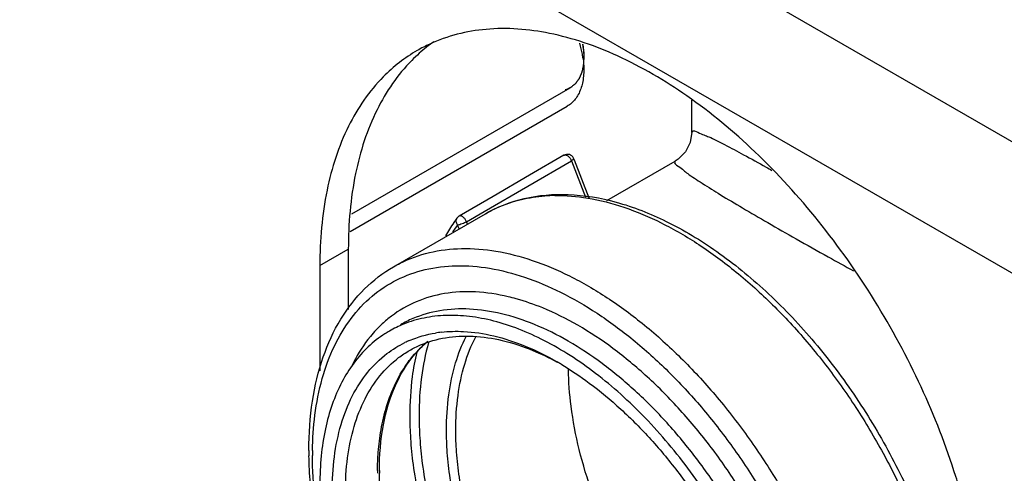
# Model space of a CAD drawing. Units: millimetres. Extents: x -906 to 1057, y 90 to 1890.
# Drawn here: x 753 to 826, y 1016 to 1050 of the extents above; entities that cross this region are included whole.
import ezdxf

# ---------------------------------------------------------------- set-up
doc = ezdxf.new("R2010")
doc.units = ezdxf.units.MM
doc.header["$LTSCALE"] = 46.255
for name, color, linetype in [('PR229_012_00_new_view_11_BL85', 7, 'CONTINUOUS'), ('PR970_104_02_new_view_11_BL99', 7, 'CONTINUOUS'), ('PR980_148_00_new_view_11_BL73', 7, 'CONTINUOUS'), ('SP980_025_00_new_view_11_BL94', 7, 'CONTINUOUS')]:
    doc.layers.add(name, color=color, linetype=linetype)

# ---------------------------------------------------------------- blocks, each defined once
blk = doc.blocks.new('PR980_148_00_NEW_VIEW_11_BL73', base_point=(727.629, 1009.494))
at = {"layer": 'PR980_148_00_new_view_11_BL73', "color": 7, "linetype": 'Continuous'}
for p, q in [((794.662, 1047.264), (794.662, 1047.264)), ((794.662, 1047.264), (794.662, 1047.162)), ((794.662, 1047.264), (794.662, 1047.162)), ((794.662, 1046.284), (794.662, 1046.284)), ((777.252, 1034.203), (793.42, 1043.538))]:
    blk.add_line(p, q, dxfattribs=at)
at = {"layer": 'PR980_148_00_new_view_11_BL73', "color": 2, "linetype": 'Continuous'}
blk.add_line((777.378, 1035.518), (793.642, 1044.907), dxfattribs=at)
at = {"layer": 'PR980_148_00_new_view_11_BL73', "color": 7, "linetype": 'Continuous'}
for centre, radius, start, end in [((786.511, 1046.001), 8.172, 9.96693, 15.87365), ((787.154, 1046.122), 7.517, 8.69235, 9.90856), ((787.413, 1046.162), 7.256, 7.88637, 8.68977)]:
    blk.add_arc(centre, radius, start, end, dxfattribs=at)
at = {"layer": 'PR980_148_00_new_view_11_BL73', "color": 2, "linetype": 'Continuous'}
for points, knots in [([(794.565, 1048.16), (794.567, 1048.152), (794.57, 1048.137), (794.573, 1048.118), (794.576, 1048.102), (794.578, 1048.091), (794.579, 1048.081), (794.58, 1048.075), (794.581, 1048.071), (794.582, 1048.068), (794.582, 1048.064), (794.583, 1048.058), (794.584, 1048.051), (794.586, 1048.042), (794.587, 1048.034), (794.588, 1048.027), (794.589, 1048.022), (794.59, 1048.018), (794.591, 1048.013), (794.592, 1048.007), (794.593, 1048.002), (794.593, 1047.997), (794.594, 1047.993), (794.595, 1047.988), (794.596, 1047.978), (794.598, 1047.964), (794.6, 1047.953), (794.601, 1047.947)], [0, 0, 0, 0, 0.0232997, 0.0465596, 0.0581796, 0.0697796, 0.0813696, 0.0871645, 0.090062, 0.0929595, 0.0972915, 0.1016234, 0.1102874, 0.1189513, 0.1276153, 0.1362792, 0.1401266, 0.143005, 0.1487618, 0.1545185, 0.1602753, 0.1660321, 0.1689104, 0.1727133, 0.1812434, 0.1983038, 0.2153641, 0.2153641, 0.2153641, 0.2153641]), ([(794.601, 1047.947), (794.605, 1047.921), (794.61, 1047.881), (794.618, 1047.829), (794.621, 1047.796), (794.625, 1047.77), (794.627, 1047.754), (794.628, 1047.74), (794.63, 1047.726), (794.632, 1047.708), (794.634, 1047.686), (794.636, 1047.663), (794.638, 1047.645), (794.64, 1047.63), (794.641, 1047.62), (794.642, 1047.609), (794.643, 1047.597), (794.644, 1047.581), (794.645, 1047.561), (794.647, 1047.542), (794.648, 1047.526), (794.649, 1047.512), (794.65, 1047.498), (794.651, 1047.48), (794.653, 1047.458), (794.654, 1047.437), (794.655, 1047.415), (794.657, 1047.394), (794.657, 1047.366), (794.659, 1047.332), (794.66, 1047.304), (794.66, 1047.29)], [0, 0, 0, 0, 0.0797715, 0.1195239, 0.1590138, 0.1787588, 0.1985038, 0.2083762, 0.2191055, 0.2414223, 0.263739, 0.2860557, 0.3083725, 0.3195308, 0.3306892, 0.3403413, 0.3499934, 0.3692976, 0.3886018, 0.4079059, 0.4272101, 0.4372779, 0.4481784, 0.4699795, 0.4917805, 0.5135816, 0.5353827, 0.5567982, 0.577446, 0.6187417, 0.6600374, 0.6600374, 0.6600374, 0.6600374]), ([(794.662, 1047.162), (794.657, 1047.09), (794.65, 1046.981), (794.641, 1046.855), (794.636, 1046.782), (794.633, 1046.728), (794.629, 1046.674), (794.626, 1046.633), (794.625, 1046.606), (794.624, 1046.595), (794.623, 1046.586), (794.622, 1046.577), (794.618, 1046.563), (794.614, 1046.542), (794.606, 1046.508), (794.597, 1046.467), (794.582, 1046.4), (794.563, 1046.317), (794.544, 1046.234), (794.529, 1046.168), (794.52, 1046.126), (794.512, 1046.093), (794.507, 1046.072), (794.504, 1046.058), (794.502, 1046.05), (794.499, 1046.043), (794.495, 1046.034), (794.489, 1046.019), (794.481, 1046.001), (794.469, 1045.973), (794.453, 1045.937), (794.435, 1045.894), (794.416, 1045.851), (794.397, 1045.808), (794.379, 1045.765), (794.36, 1045.722), (794.345, 1045.686), (794.332, 1045.658), (794.323, 1045.636), (794.315, 1045.618), (794.31, 1045.606), (794.307, 1045.599), (794.305, 1045.593), (794.301, 1045.589), (794.297, 1045.583), (794.289, 1045.573), (794.279, 1045.558), (794.266, 1045.541), (794.249, 1045.517), (794.228, 1045.488), (794.202, 1045.453), (794.177, 1045.418), (794.151, 1045.383), (794.126, 1045.348), (794.1, 1045.313), (794.079, 1045.283), (794.062, 1045.26), (794.051, 1045.245), (794.043, 1045.234), (794.038, 1045.226), (794.034, 1045.22), (794.028, 1045.216), (794.019, 1045.208), (794.006, 1045.197), (793.985, 1045.18), (793.958, 1045.158), (793.916, 1045.123), (793.863, 1045.079), (793.81, 1045.035), (793.767, 1045), (793.741, 1044.978), (793.72, 1044.96), (793.706, 1044.949), (793.697, 1044.941), (793.692, 1044.937), (793.685, 1044.935), (793.677, 1044.931), (793.664, 1044.925), (793.649, 1044.918), (793.623, 1044.906), (793.591, 1044.892), (793.553, 1044.875), (793.502, 1044.852), (793.413, 1044.811), (793.336, 1044.777), (793.285, 1044.754)], [0, 0, 0, 0, 0.217515, 0.326272, 0.380651, 0.43503, 0.489408, 0.543787, 0.557382, 0.570976, 0.577774, 0.584281, 0.59706, 0.622617, 0.648174, 0.699289, 0.750403, 0.852632, 0.954861, 1.005975, 1.05709, 1.082647, 1.108204, 1.120983, 1.12717, 1.133023, 1.144728, 1.156434, 1.179845, 1.203256, 1.250079, 1.296901, 1.343724, 1.390546, 1.437368, 1.484191, 1.531013, 1.554425, 1.577836, 1.601247, 1.612953, 1.618805, 1.624658, 1.630078, 1.635498, 1.646338, 1.668017, 1.689697, 1.711376, 1.754735, 1.798094, 1.841453, 1.884812, 1.928171, 1.97153, 2.014889, 2.036569, 2.058248, 2.069088, 2.079928, 2.085348, 2.090558, 2.100881, 2.121526, 2.142172, 2.183462, 2.224753, 2.307334, 2.389916, 2.431207, 2.472497, 2.493143, 2.513788, 2.524111, 2.529259, 2.534505, 2.544997, 2.555489, 2.576474, 2.597458, 2.639427, 2.681396, 2.723365, 2.807304, 2.97518, 2.97518, 2.97518, 2.97518]), ([(794.66, 1047.29), (794.66, 1047.289), (794.661, 1047.285), (794.661, 1047.281), (794.661, 1047.277), (794.661, 1047.275), (794.661, 1047.272), (794.661, 1047.267), (794.661, 1047.262), (794.661, 1047.257), (794.661, 1047.252), (794.661, 1047.249), (794.661, 1047.246), (794.661, 1047.244), (794.661, 1047.241), (794.661, 1047.239), (794.662, 1047.237), (794.662, 1047.235), (794.662, 1047.233), (794.662, 1047.231), (794.662, 1047.227), (794.662, 1047.223), (794.662, 1047.218), (794.662, 1047.212), (794.662, 1047.208), (794.662, 1047.205), (794.662, 1047.203), (794.662, 1047.201), (794.662, 1047.198), (794.662, 1047.196), (794.662, 1047.193), (794.662, 1047.191), (794.662, 1047.188), (794.662, 1047.182), (794.662, 1047.173), (794.662, 1047.166), (794.662, 1047.162)], [0, 0, 0, 0, 0.0053419, 0.0106839, 0.0133549, 0.0151332, 0.0177974, 0.0231258, 0.0284541, 0.0337825, 0.0391108, 0.041775, 0.0435489, 0.0462062, 0.0488636, 0.051521, 0.0541784, 0.055507, 0.0568357, 0.0594863, 0.0621368, 0.0674379, 0.072739, 0.0780401, 0.0833411, 0.0855488, 0.0868706, 0.0895143, 0.092158, 0.0948017, 0.0974454, 0.0987673, 0.1010274, 0.106486, 0.1174032, 0.1283203, 0.1283203, 0.1283203, 0.1283203])]:
    blk.add_open_spline(points, degree=3, knots=knots, dxfattribs=at)
at = {"layer": 'PR980_148_00_new_view_11_BL73', "color": 7, "linetype": 'Continuous'}
for points in [[(794.582, 1048.154), (794.633, 1047.861), (794.662, 1047.562), (794.662, 1047.264)], [(794.6, 1047.157), (794.64, 1046.868), (794.662, 1046.576), (794.662, 1046.284)]]:
    blk.add_open_spline(points, degree=3, dxfattribs=at)
blk.add_open_spline([(794.662, 1046.284), (794.662, 1045.945), (794.605, 1045.301), (794.308, 1044.426), (793.87, 1043.845), (793.536, 1043.606), (793.419, 1043.538)], degree=3, knots=[0, 0, 0, 0, 1.016321, 1.923941, 2.741583, 3.147138, 3.147138, 3.147138, 3.147138], dxfattribs=at)
blk = doc.blocks.new('PR229_012_00_NEW_VIEW_11_BL85', base_point=(804.456, 1005.717))
at = {"layer": 'PR229_012_00_new_view_11_BL85', "color": 7, "linetype": 'Continuous'}
for p, q in [((793.186, 1039.892), (793.186, 1039.892)), ((793.903, 1039.64), (793.934, 1039.56)), ((793.934, 1039.56), (795.036, 1036.72)), ((785.368, 1035.347), (785.368, 1035.347)), ((785.216, 1035.211), (785.216, 1035.211))]:
    blk.add_line(p, q, dxfattribs=at)
at = {"layer": 'PR229_012_00_new_view_11_BL85', "color": 9, "linetype": 'Continuous'}
for p, q in [((787.232, 1035.702), (793.74, 1039.485)), ((793.74, 1039.485), (794.798, 1036.759)), ((793.903, 1039.64), (793.903, 1039.64)), ((785.922, 1034.94), (787.232, 1035.702)), ((785.383, 1034.406), (785.265, 1034.711)), ((785.993, 1034.758), (785.922, 1034.94))]:
    blk.add_line(p, q, dxfattribs=at)
at = {"layer": 'PR229_012_00_new_view_11_BL85', "color": 7, "linetype": 'Continuous'}
blk.add_lwpolyline([(793.186, 1039.892), (790.629, 1038.405), (787.903, 1036.821), (785.368, 1035.347)], dxfattribs=at)
for centre, radius, start, end in [((793.437, 1039.459), 0.5, 25.37544, 120.16829), ((793.441, 1039.462), 0.495, 21.14462, 25.31313), ((785.62, 1034.913), 0.502, 120.2062, 143.64649), ((795.997, 1027.335), 13.352, 145.59281, 150.61736), ((795.341, 1027.775), 12.562, 143.70739, 145.55937)]:
    blk.add_arc(centre, radius, start, end, dxfattribs=at)
at = {"layer": 'PR229_012_00_new_view_11_BL85', "color": 9, "linetype": 'Continuous'}
for centre, radius, start, end in [((792.955, 1039.176), 0.844, 21.45191, 26.02693), ((795.096, 1027.493), 12.196, 143.71627, 146.76133)]:
    blk.add_arc(centre, radius, start, end, dxfattribs=at)
for points, knots in [([(793.186, 1039.892), (793.194, 1039.896), (793.22, 1039.909), (793.273, 1039.918), (793.345, 1039.908), (793.427, 1039.874), (793.515, 1039.812), (793.602, 1039.724), (793.668, 1039.631), (793.702, 1039.569), (793.713, 1039.547)], [0, 0, 0, 0, 0.0285357, 0.0867801, 0.1570503, 0.2440982, 0.3510318, 0.4771001, 0.6157932, 0.6900577, 0.6900577, 0.6900577, 0.6900577]), ([(793.897, 1039.638), (793.9, 1039.631), (793.906, 1039.595), (793.827, 1039.545), (793.777, 1039.506), (793.74, 1039.485)], [0, 0, 0, 0, 0.0221655, 0.1026132, 0.2310802, 0.2310802, 0.2310802, 0.2310802]), ([(785.47, 1035.37), (785.44, 1035.371), (785.403, 1035.366), (785.372, 1035.35), (785.368, 1035.347)], [0, 0, 0, 0, 0.0892718, 0.1052367, 0.1052367, 0.1052367, 0.1052367]), ([(785.922, 1034.94), (785.91, 1034.97), (785.882, 1035.032), (785.826, 1035.123), (785.755, 1035.212), (785.669, 1035.29), (785.574, 1035.348), (785.504, 1035.368), (785.47, 1035.37)], [0, 0, 0, 0, 0.0969093, 0.2044176, 0.3193569, 0.436804, 0.5498343, 0.6514046, 0.6514046, 0.6514046, 0.6514046]), ([(785.265, 1034.711), (785.224, 1034.763), (785.162, 1034.875), (785.148, 1035.005), (785.157, 1035.063)], [0, 0, 0, 0, 0.1991505, 0.3765192, 0.3765192, 0.3765192, 0.3765192]), ([(785.157, 1035.063), (785.164, 1035.112), (785.183, 1035.164), (785.214, 1035.208), (785.216, 1035.211)], [0, 0, 0, 0, 0.1482005, 0.1594322, 0.1594322, 0.1594322, 0.1594322]), ([(785.265, 1034.711), (785.318, 1034.715), (785.434, 1034.74), (785.604, 1034.794), (785.771, 1034.862), (785.875, 1034.913), (785.922, 1034.94)], [0, 0, 0, 0, 0.1587193, 0.3532655, 0.5363145, 0.6992974, 0.6992974, 0.6992974, 0.6992974])]:
    blk.add_open_spline(points, degree=3, knots=knots, dxfattribs=at)
blk = doc.blocks.new('SP980_025_00_NEW_VIEW_11_BL94', base_point=(814.989, 1107.978))
at = {"layer": 'SP980_025_00_new_view_11_BL94', "color": 7, "linetype": 'Continuous'}
for p, q in [((802.713, 1041.574), (802.713, 1044.003)), ((802.713, 1041.611), (802.713, 1041.612)), ((796.372, 1036.507), (801.463, 1039.446)), ((801.463, 1039.446), (801.462, 1039.446)), ((780.489, 1031.581), (787.331, 1035.531))]:
    blk.add_line(p, q, dxfattribs=at)
at = {"layer": 'SP980_025_00_new_view_11_BL94', "color": 9, "linetype": 'Continuous'}
for p, q in [((787.331, 1035.531), (787.332, 1035.531)), ((780.489, 1031.581), (780.49, 1031.581)), ((781.012, 1027.263), (781.012, 1027.263))]:
    blk.add_line(p, q, dxfattribs=at)
at = {"layer": 'SP980_025_00_new_view_11_BL94', "color": 7, "linetype": 'Continuous'}
blk.add_lwpolyline([(802.713, 1041.611), (802.589, 1040.833), (802.237, 1040.144), (801.691, 1039.595), (801.463, 1039.446)], dxfattribs=at)
at = {"layer": 'SP980_025_00_new_view_11_BL94', "color": 9, "linetype": 'Continuous'}
for centre, radius, start, end in [((792.657, 1024.637), 12.252, 90.6596, 94.21211), ((785.714, 1020.808), 8.9, 127.17008, 132.88189), ((788.264, 1019.63), 8.246, 130.66563, 139.27158), ((800.656, 1017.507), 26.203, 179.18655, 180.00189), ((800.822, 1016.184), 21.528, 179.4434, 180.00084)]:
    blk.add_arc(centre, radius, start, end, dxfattribs=at)
at = {"layer": 'SP980_025_00_new_view_11_BL94', "color": 7, "linetype": 'Continuous'}
for centre, radius, start, end in [((785.102, 1017.663), 9.102, 96.5998, 99.45333), ((784.796, 1018.8), 7.921, 113.07243, 115.87543), ((788.128, 1019.871), 7.968, 129.54044, 139.37036), ((781.329, 1004.821), 22.706, 59.24991, 59.99767), ((802.074, 1017.897), 27.883, 180.00145, 180.83991), ((801.45, 1016.388), 22.009, 180.00052, 180.49812)]:
    blk.add_arc(centre, radius, start, end, dxfattribs=at)
at = {"layer": 'SP980_025_00_new_view_11_BL94', "color": 9, "linetype": 'Continuous'}
for points, knots in [([(802.734, 1041.615), (802.732, 1041.63), (802.755, 1041.795), (803.414, 1041.459), (804.042, 1041.265), (805.257, 1040.627), (806.644, 1039.899), (807.827, 1039.238), (808.526, 1038.844), (808.673, 1038.761)], [0, 0, 0, 0, 0.044637, 0.456369, 1.353451, 2.645121, 4.263893, 6.171095, 6.675431, 6.675431, 6.675431, 6.675431]), ([(801.47, 1039.426), (801.456, 1039.42), (801.325, 1039.318), (801.945, 1038.915), (802.427, 1038.468), (803.588, 1037.735), (804.912, 1036.898), (806.554, 1035.917), (808.429, 1034.822), (810.56, 1033.606), (812.692, 1032.411), (814.118, 1031.622), (814.745, 1031.277)], [0, 0, 0, 0, 0.04459, 0.45629, 1.353358, 2.645019, 4.263788, 6.17099, 8.344084, 10.788515, 13.528335, 15.676941, 15.676941, 15.676941, 15.676941]), ([(792.516, 1036.888), (793.33, 1036.898), (795.078, 1036.748), (797.746, 1036.054), (800.527, 1034.874), (803.323, 1033.244), (806.093, 1031.192), (808.78, 1028.76), (811.341, 1025.988), (813.724, 1022.93), (815.889, 1019.64), (817.794, 1016.181), (819.405, 1012.614), (820.691, 1009.008), (821.629, 1005.431), (822.179, 1002.086), (822.321, 999.939), (822.335, 998.968)], [0, 0, 0, 0, 2.4441, 5.231273, 8.236825, 11.477203, 14.920329, 18.557684, 22.334925, 26.228621, 30.174208, 34.139938, 38.061236, 41.90348, 45.611679, 49.142541, 52.056081, 52.056081, 52.056081, 52.056081]), ([(787.332, 1035.531), (787.492, 1035.623), (788.331, 1036.077), (789.249, 1036.408), (790.006, 1036.588), (790.014, 1036.59)], [0, 0, 0, 0, 0.553902, 2.863091, 2.888886, 2.888886, 2.888886, 2.888886]), ([(780.49, 1031.58), (780.653, 1031.675), (781.497, 1032.13), (783.174, 1032.732), (785.607, 1033.021), (788.206, 1032.806), (790.916, 1032.099), (793.695, 1030.918), (796.491, 1029.287), (799.259, 1027.235), (801.945, 1024.803), (804.504, 1022.031), (806.886, 1018.974), (809.05, 1015.684), (810.954, 1012.227), (812.564, 1008.661), (813.85, 1005.057), (814.787, 1001.48), (815.358, 998.008), (815.495, 995.728), (815.495, 994.627)], [0, 0, 0, 0, 0.56676, 2.875479, 5.290573, 7.864403, 10.651504, 13.656855, 16.896822, 20.339297, 23.975755, 27.751873, 31.644244, 35.588374, 39.552525, 43.472247, 47.312864, 51.019595, 54.54919, 57.854396, 57.854396, 57.854396, 57.854396]), ([(774.456, 1017.879), (774.468, 1018.759), (774.586, 1020.568), (775.098, 1023.2), (775.993, 1025.648), (777.24, 1027.744), (778.822, 1029.438), (780.708, 1030.687), (782.857, 1031.458), (785.211, 1031.738), (787.723, 1031.53), (790.344, 1030.846), (793.031, 1029.704), (795.735, 1028.127), (798.412, 1026.143), (801.009, 1023.79), (803.484, 1021.109), (805.787, 1018.153), (807.88, 1014.972), (809.721, 1011.629), (811.278, 1008.181), (812.521, 1004.696), (813.428, 1001.237), (813.98, 997.879), (814.113, 995.675), (814.113, 994.609)], [0, 0, 0, 0, 2.638318, 5.428165, 8.014818, 10.420533, 12.694077, 14.911065, 17.143645, 19.479092, 21.968041, 24.663227, 27.569466, 30.702584, 34.03153, 37.548063, 41.19965, 44.963655, 48.777713, 52.611132, 56.401587, 60.115546, 63.700033, 67.113228, 70.309432, 70.309432, 70.309432, 70.309432]), ([(789.636, 1029.189), (789.438, 1029.244), (788.439, 1029.503), (786.649, 1029.778), (784.312, 1029.669), (782.167, 1029.062), (780.905, 1028.33), (780.337, 1027.9)], [0, 0, 0, 0, 0.615998, 3.096931, 5.399756, 7.581979, 9.721911, 9.721911, 9.721911, 9.721911]), ([(812.572, 995.424), (812.572, 996.465), (812.436, 998.612), (811.874, 1001.876), (810.956, 1005.227), (809.701, 1008.596), (808.135, 1011.913), (806.289, 1015.112), (804.2, 1018.128), (801.91, 1020.901), (799.466, 1023.375), (796.915, 1025.5), (794.308, 1027.234), (791.879, 1028.45), (790.303, 1029.002), (789.636, 1029.189)], [0, 0, 0, 0, 3.121806, 6.436374, 9.922227, 13.52831, 17.209145, 20.915076, 24.596191, 28.202857, 31.689371, 35.014644, 38.146335, 41.062203, 43.140752, 43.140752, 43.140752, 43.140752]), ([(811.19, 995.407), (811.19, 996.409), (811.059, 998.477), (810.517, 1001.621), (809.633, 1004.848), (808.424, 1008.093), (806.916, 1011.288), (805.138, 1014.37), (803.126, 1017.274), (800.921, 1019.945), (798.566, 1022.327), (796.109, 1024.374), (793.598, 1026.045), (791.082, 1027.305), (788.607, 1028.128), (786.221, 1028.495), (783.971, 1028.39), (782.24, 1027.899), (781.307, 1027.433), (781.012, 1027.263)], [0, 0, 0, 0, 3.006781, 6.199221, 9.556635, 13.02985, 16.575062, 20.144445, 23.689928, 27.163704, 30.521755, 33.724506, 36.740807, 39.549238, 42.143038, 44.53256, 46.750535, 48.852353, 49.872676, 49.872676, 49.872676, 49.872676]), ([(779.658, 1027.329), (779.34, 1027.034), (778.517, 1026.155), (777.824, 1025.069), (777.447, 1024.314), (777.414, 1024.246)], [0, 0, 0, 0, 1.300113, 3.601158, 3.829971, 3.829971, 3.829971, 3.829971]), ([(783.105, 1025.927), (782.86, 1025.08), (782.5, 1023.273), (782.394, 1021.435), (782.394, 1020.481)], [0, 0, 0, 0, 2.642125, 5.505282, 5.505282, 5.505282, 5.505282]), ([(784.437, 1019.4), (784.437, 1020.279), (784.538, 1021.972), (785.024, 1024.327), (785.576, 1025.75), (785.894, 1026.381)], [0, 0, 0, 0, 2.636619, 5.069749, 7.188079, 7.188079, 7.188079, 7.188079]), ([(785.128, 1019.409), (785.128, 1020.27), (785.227, 1021.928), (785.711, 1024.274), (786.276, 1025.711), (786.617, 1026.367), (786.62, 1026.374)], [0, 0, 0, 0, 2.582514, 4.965717, 7.160378, 7.183212, 7.183212, 7.183212, 7.183212]), ([(782.22, 1025.228), (782.076, 1024.62), (781.795, 1023.044), (781.702, 1021.444), (781.702, 1020.472)], [0, 0, 0, 0, 1.876136, 4.791806, 4.791806, 4.791806, 4.791806]), ([(779.296, 1016.393), (779.3, 1016.848), (779.342, 1017.862), (779.538, 1019.465), (779.944, 1021.206), (780.615, 1022.962), (781.37, 1024.223), (781.895, 1024.872), (782.015, 1025.011)], [0, 0, 0, 0, 1.364854, 3.042975, 4.837354, 6.71337, 8.662505, 9.214154, 9.214154, 9.214154, 9.214154]), ([(806.23, 998.696), (805.769, 999.077), (804.463, 1000.229), (802.435, 1002.343), (800.248, 1005.121), (798.294, 1008.141), (796.621, 1011.33), (795.271, 1014.608), (794.277, 1017.894), (793.684, 1021), (793.53, 1023.007), (793.516, 1023.922)], [0, 0, 0, 0, 1.794127, 5.222601, 8.771554, 12.384092, 16.000021, 19.558974, 23.00353, 26.282491, 29.027403, 29.027403, 29.027403, 29.027403]), ([(781.702, 1020.472), (781.702, 1019.908), (781.743, 1018.693), (781.938, 1016.724), (782.32, 1014.453), (782.95, 1011.851), (783.9, 1008.9), (785.211, 1005.709), (786.872, 1002.447), (788.81, 999.295), (790.971, 996.345), (793.318, 993.649), (795.802, 991.264), (798.379, 989.231), (800.996, 987.593), (803.167, 986.584), (804.451, 986.147), (804.832, 986.032)], [0, 0, 0, 0, 1.691485, 3.645197, 5.930874, 8.594449, 11.670052, 15.222971, 18.932232, 22.63851, 26.312646, 29.891587, 33.347605, 36.629273, 39.720379, 42.591375, 43.785843, 43.785843, 43.785843, 43.785843]), ([(782.394, 1020.481), (782.394, 1019.927), (782.434, 1018.734), (782.626, 1016.801), (783, 1014.571), (783.618, 1012.015), (784.551, 1009.117), (785.754, 1006.193), (786.716, 1004.266), (787.186, 1003.397)], [0, 0, 0, 0, 1.661019, 3.579544, 5.824054, 8.439655, 11.459864, 14.948791, 17.914499, 17.914499, 17.914499, 17.914499]), ([(807.684, 988.631), (807.654, 988.633), (806.869, 988.681), (805.274, 988.952), (802.938, 989.769), (800.566, 990.999), (798.204, 992.617), (795.901, 994.588), (793.699, 996.873), (791.648, 999.425), (789.785, 1002.192), (788.153, 1005.116), (786.814, 1008.066), (785.806, 1010.889), (785.118, 1013.448), (784.697, 1015.697), (784.482, 1017.647), (784.437, 1018.846), (784.437, 1019.4)], [0, 0, 0, 0, 0.091089, 2.358807, 4.820495, 7.489164, 10.35092, 13.390493, 16.569221, 19.85667, 23.200664, 26.56469, 29.889981, 32.908647, 35.549056, 37.83038, 39.766253, 41.427826, 41.427826, 41.427826, 41.427826]), ([(808.056, 989.263), (807.974, 989.267), (807.152, 989.311), (805.538, 989.585), (803.25, 990.386), (800.927, 991.591), (798.613, 993.175), (796.357, 995.106), (794.201, 997.344), (792.191, 999.843), (790.367, 1002.554), (788.768, 1005.417), (787.456, 1008.307), (786.469, 1011.073), (785.795, 1013.579), (785.383, 1015.782), (785.173, 1017.691), (785.128, 1018.866), (785.128, 1019.409)], [0, 0, 0, 0, 0.247052, 2.468235, 4.879409, 7.493316, 10.296347, 13.273547, 16.387046, 19.607036, 22.88241, 26.177404, 29.43446, 32.391182, 34.977409, 37.211919, 39.108067, 40.735544, 40.735544, 40.735544, 40.735544]), ([(776.478, 1006.257), (776.34, 1006.661), (775.839, 1008.205), (775.138, 1010.879), (774.586, 1014.237), (774.453, 1016.441), (774.453, 1017.506)], [0, 0, 0, 0, 1.283173, 4.867659, 8.280855, 11.477059, 11.477059, 11.477059, 11.477059])]:
    blk.add_open_spline(points, degree=3, knots=knots, dxfattribs=at)
at = {"layer": 'SP980_025_00_new_view_11_BL94', "color": 7, "linetype": 'Continuous'}
for points, knots in [([(787.331, 1035.531), (788.226, 1036.047), (790.247, 1036.834), (793.613, 1037.107), (797.23, 1036.488), (800.969, 1035.011), (804.71, 1032.743), (808.34, 1029.768), (811.753, 1026.189), (814.848, 1022.119), (817.532, 1017.686), (819.237, 1014.064), (820.049, 1011.956), (820.232, 1011.455)], [0, 0, 0, 0, 3.09925, 6.395589, 10.012923, 14.012412, 18.384808, 23.087465, 28.051712, 33.188065, 38.396259, 43.571285, 45.171737, 45.171737, 45.171737, 45.171737]), ([(774.19, 1017.896), (774.19, 1019.124), (774.348, 1021.485), (775.126, 1024.802), (776.426, 1027.659), (778.209, 1029.974), (779.703, 1031.126), (780.489, 1031.581)], [0, 0, 0, 0, 3.682896, 7.068573, 10.167118, 13.028084, 15.752146, 15.752146, 15.752146, 15.752146]), ([(810.361, 994.928), (810.361, 995.684), (810.286, 997.235), (809.973, 999.593), (809.458, 1002.014), (808.748, 1004.472), (807.851, 1006.938), (806.778, 1009.382), (805.541, 1011.777), (804.154, 1014.095), (802.634, 1016.309), (800.998, 1018.392), (799.265, 1020.322), (797.455, 1022.075), (795.59, 1023.631), (793.691, 1024.972), (791.778, 1026.082), (789.875, 1026.949), (788.002, 1027.562), (786.18, 1027.913), (784.43, 1027.996), (782.773, 1027.808), (781.354, 1027.385), (780.522, 1026.98), (780.183, 1026.785)], [0, 0, 0, 0, 2.269182, 4.649306, 7.128083, 9.690268, 12.31833, 14.993044, 17.694041, 20.400325, 23.090773, 25.744641, 28.342064, 30.864595, 33.295768, 35.621727, 37.831935, 39.919987, 41.884535, 43.730313, 45.469124, 47.120509, 48.711607, 49.886102, 49.886102, 49.886102, 49.886102]), ([(780.183, 1026.785), (780.07, 1026.719), (779.511, 1026.379), (778.565, 1025.637), (777.483, 1024.411), (776.585, 1022.959), (775.879, 1021.301), (775.372, 1019.458), (775.068, 1017.45), (775.005, 1016.057), (775.005, 1015.34)], [0, 0, 0, 0, 0.390806, 1.963942, 3.581366, 5.273544, 7.063905, 8.968076, 10.994208, 13.143865, 13.143865, 13.143865, 13.143865]), ([(784.056, 1026.705), (784.604, 1026.768), (785.918, 1026.804), (788.033, 1026.479), (790.38, 1025.697), (791.914, 1024.929), (792.683, 1024.485)], [0, 0, 0, 0, 1.654462, 3.921961, 6.382577, 9.048836, 9.048836, 9.048836, 9.048836]), ([(775.924, 1014.809), (775.924, 1015.681), (776.023, 1017.373), (776.508, 1019.783), (777.332, 1021.926), (778.484, 1023.737), (779.85, 1025.074), (780.87, 1025.699), (781.339, 1025.927)], [0, 0, 0, 0, 2.614298, 5.068497, 7.347769, 9.463536, 11.458717, 13.025481, 13.025481, 13.025481, 13.025481]), ([(781.678, 1025.338), (781.947, 1025.494), (782.804, 1025.922), (784.395, 1026.374), (786.468, 1026.471), (788.665, 1026.134), (790.763, 1025.436), (792.089, 1024.798), (792.681, 1024.478)], [0, 0, 0, 0, 0.932035, 2.866918, 4.91032, 7.110814, 9.498716, 11.517204, 11.517204, 11.517204, 11.517204]), ([(776.914, 1014.809), (776.914, 1015.655), (777.01, 1017.297), (777.481, 1019.636), (778.281, 1021.716), (779.398, 1023.474), (780.591, 1024.641), (781.399, 1025.177), (781.678, 1025.338)], [0, 0, 0, 0, 2.537349, 4.919029, 7.130936, 9.184177, 11.120393, 12.086158, 12.086158, 12.086158, 12.086158]), ([(779.441, 1016.388), (779.441, 1017.53), (779.611, 1019.699), (780.471, 1022.677), (781.484, 1024.364), (782.081, 1025.059)], [0, 0, 0, 0, 3.427381, 6.482588, 9.230763, 9.230763, 9.230763, 9.230763]), ([(792.939, 1024.335), (793.674, 1023.898), (795.227, 1022.852), (797.481, 1020.973), (799.716, 1018.711), (801.808, 1016.175), (803.715, 1013.418), (805.399, 1010.496), (806.83, 1007.462), (807.977, 1004.375), (808.813, 1001.306), (809.303, 998.434), (809.428, 996.591), (809.439, 995.755)], [0, 0, 0, 0, 2.565531, 5.604496, 8.791584, 12.090639, 15.45463, 18.835371, 22.198373, 25.507197, 28.702318, 31.72482, 34.233679, 34.233679, 34.233679, 34.233679]), ([(808.565, 980.878), (807.936, 980.595), (806.23, 980.02), (803.207, 979.774), (799.591, 980.394), (795.852, 981.871), (792.111, 984.139), (788.48, 987.113), (785.068, 990.693), (781.973, 994.763), (779.288, 999.196), (777.096, 1003.856), (775.463, 1008.602), (774.472, 1013.155), (774.213, 1016.123), (774.193, 1017.488)], [0, 0, 0, 0, 2.068367, 5.364706, 8.98204, 12.981529, 17.353925, 22.056582, 27.020829, 32.157181, 37.365376, 42.540401, 47.579722, 52.389556, 56.486475, 56.486475, 56.486475, 56.486475]), ([(805.96, 986.359), (805.524, 986.195), (804.174, 985.823), (801.71, 985.791), (798.663, 986.564), (795.52, 988.091), (792.383, 990.317), (789.363, 993.165), (786.574, 996.532), (784.126, 1000.291), (782.112, 1004.298), (780.61, 1008.4), (779.69, 1012.375), (779.452, 1014.98), (779.442, 1016.197)], [0, 0, 0, 0, 1.397235, 4.177928, 7.274747, 10.75072, 14.601921, 18.771706, 23.170098, 27.686717, 32.201829, 36.595708, 40.758458, 44.409856, 44.409856, 44.409856, 44.409856])]:
    blk.add_open_spline(points, degree=3, knots=knots, dxfattribs=at)
at = {"layer": 'SP980_025_00_new_view_11_BL94', "color": 9, "linetype": 'Continuous'}
blk.add_open_spline([(790.014, 1036.59), (790.586, 1036.725), (791.171, 1036.813), (791.757, 1036.856)], degree=3, dxfattribs=at)
at = {"layer": 'SP980_025_00_new_view_11_BL94', "color": 7, "linetype": 'Continuous'}
blk.add_open_spline([(781.692, 1026.088), (782.304, 1026.348), (782.952, 1026.532), (783.607, 1026.642)], degree=3, dxfattribs=at)
blk = doc.blocks.new('PR970_104_02_NEW_VIEW_11_BL99', base_point=(800.789, 1012.813))
at = {"layer": 'PR970_104_02_new_view_11_BL99', "color": 9, "linetype": 'Continuous'}
for p, q in [((603.059, 1169.929), (1005.048, 937.845)), ((788.503, 1053.067), (914.561, 980.289)), ((775.005, 1031.67), (777.126, 1032.895))]:
    blk.add_line(p, q, dxfattribs=at)
at = {"layer": 'PR970_104_02_new_view_11_BL99', "color": 7, "linetype": 'Continuous'}
blk.add_line((777.126, 1032.895), (777.126, 1028.386), dxfattribs=at)
at = {"layer": 'PR970_104_02_new_view_11_BL99', "color": 3, "linetype": 'Continuous'}
blk.add_line((775.005, 1031.67), (775.005, 1023.816), dxfattribs=at)
at = {"layer": 'PR970_104_02_new_view_11_BL99', "color": 7, "linetype": 'Continuous'}
for centre, radius, start, end in [((790.482, 1038.427), 12.138, 125.18485, 131.70042), ((790.533, 1038.368), 12.216, 131.69352, 135.2809)]:
    blk.add_arc(centre, radius, start, end, dxfattribs=at)
at = {"layer": 'PR970_104_02_new_view_11_BL99', "color": 3, "linetype": 'Continuous'}
for points, knots in [([(822.853, 1014.305), (822.699, 1014.857), (821.855, 1017.691), (819.887, 1022.73), (816.447, 1029.119), (812.299, 1035.011), (807.617, 1040.155), (802.598, 1044.335), (797.444, 1047.376), (792.349, 1049.145), (787.503, 1049.535), (784.155, 1048.699), (782.562, 1047.869), (782.257, 1047.693)], [0, 0, 0, 0, 1.717923, 8.86968, 16.179991, 23.437045, 30.433784, 36.987467, 42.961758, 48.294073, 53.03012, 57.356767, 58.412287, 58.412287, 58.412287, 58.412287]), ([(782.257, 1047.693), (781.336, 1047.159), (779.282, 1045.566), (776.857, 1041.997), (775.306, 1037.128), (775.005, 1033.555), (775.005, 1031.67)], [0, 0, 0, 0, 3.193251, 7.691871, 12.712143, 18.36744, 18.36744, 18.36744, 18.36744])]:
    blk.add_open_spline(points, degree=3, knots=knots, dxfattribs=at)
at = {"layer": 'PR970_104_02_new_view_11_BL99', "color": 7, "linetype": 'Continuous'}
blk.add_open_spline([(781.853, 1046.963), (780.798, 1045.898), (778.976, 1043.22), (777.428, 1038.354), (777.126, 1034.78), (777.126, 1032.895)], degree=3, knots=[0, 0, 0, 0, 4.49862, 9.518892, 15.174189, 15.174189, 15.174189, 15.174189], dxfattribs=at)

msp = doc.modelspace()

# ---------------------------------------------------------------- block references
at = {"layer": 'PR229_012_00_new_view_11_BL85'}
msp.add_blockref('PR229_012_00_NEW_VIEW_11_BL85', (804.456, 1005.717), dxfattribs=at)
at = {"layer": 'PR970_104_02_new_view_11_BL99'}
msp.add_blockref('PR970_104_02_NEW_VIEW_11_BL99', (800.789, 1012.813), dxfattribs=at)
at = {"layer": 'PR980_148_00_new_view_11_BL73'}
msp.add_blockref('PR980_148_00_NEW_VIEW_11_BL73', (727.629, 1009.494), dxfattribs=at)
at = {"layer": 'SP980_025_00_new_view_11_BL94'}
msp.add_blockref('SP980_025_00_NEW_VIEW_11_BL94', (814.989, 1107.978), dxfattribs=at)

doc.saveas('drawing.dxf')
